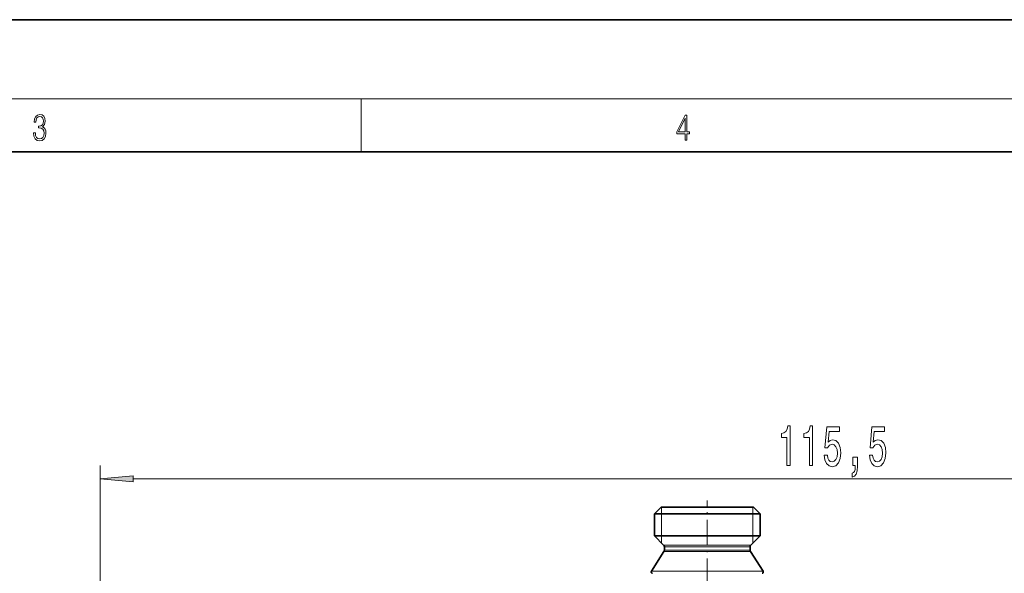
# Model space of a CAD drawing. Extents: x 0 to 420, y 0 to 297.
# Drawn here: x 140 to 215, y 255 to 297 of the extents above; entities that cross this region are included whole.
import ezdxf

# ---------------------------------------------------------------- set-up
doc = ezdxf.new("R2010")
doc.units = 0
doc.linetypes.add('DASHDOT', pattern=[18.5, 12, -3, 0.5, -3])

msp = doc.modelspace()

# ---------------------------------------------------------------- linework, layer by layer
at = {"color": 7, "lineweight": 35}
for p, q in [((210, 297), (0, 297)), ((420, 297), (210, 297)), ((410, 287), (20, 287)), ((188.979355, 260.065918), (188.479355, 259.565918)), ((188.979355, 260.065918), (195.550888, 260.065918)), ((195.550888, 260.065918), (195.979355, 260.065918)), ((195.979355, 260.065918), (196.479355, 259.565918)), ((188.479355, 259.565918), (195.989685, 259.565918)), ((188.479355, 259.565918), (188.479355, 257.898773)), ((195.989685, 259.565918), (196.479355, 259.565918)), ((196.479355, 259.565918), (196.479355, 257.898773)), ((188.479355, 257.898773), (195.989685, 257.898773)), ((189.170776, 257.207336), (188.479355, 257.898773)), ((195.787933, 257.207336), (196.479355, 257.898773)), ((195.989685, 257.898773), (196.479355, 257.898773)), ((189.198074, 256.716766), (188.244995, 255.21962)), ((189.229355, 257.065918), (189.229355, 256.824188)), ((195.729355, 257.065918), (195.729355, 256.824188)), ((195.760635, 256.716766), (196.713715, 255.21962))]:
    msp.add_line(p, q, dxfattribs=at)
at = {"color": 7, "lineweight": 13}
for p, q in [((16, 291), (414, 291)), ((166.25, 287), (166.25, 291)), ((146.479355, 250.380737), (146.479355, 263.221252)), ((148.969849, 262.221252), (259.488861, 262.221252)), ((189.020859, 259.565918), (189.020859, 260.065918)), ((195.937851, 259.625), (195.937851, 260.065918)), ((189.020859, 257.898773), (189.020859, 259.565918)), ((195.937851, 259.565918), (195.937851, 259.625)), ((195.937851, 257.898773), (195.937851, 259.565918)), ((189.020859, 257.357269), (189.020859, 257.898773)), ((195.937851, 257.839722), (195.937851, 257.898773)), ((195.937851, 257.357269), (195.937851, 257.839722)), ((189.170776, 257.207336), (195.382904, 257.207336)), ((189.198074, 256.716766), (195.358948, 256.716766)), ((189.229355, 257.065918), (195.331497, 257.065918)), ((189.229355, 256.824188), (195.331497, 256.824188)), ((195.331497, 257.065918), (195.729355, 257.065918)), ((195.331497, 256.824188), (195.729355, 256.824188)), ((195.358948, 256.716766), (195.760635, 256.716766)), ((195.382904, 257.207336), (195.787933, 257.207336)), ((188.244995, 255.21962), (196.195358, 255.21962)), ((196.195358, 255.21962), (196.713715, 255.21962))]:
    msp.add_line(p, q, dxfattribs=at)
at = {"color": 7, "linetype": 'DASHDOT', "lineweight": 13, "ltscale": 0.157463}
msp.add_line((192.479355, 254.292282), (192.479355, 260.59079), dxfattribs=at)
at = {"color": 7, "lineweight": 13}
for points in [[(141.425735, 288.431274), (141.425735, 288.42569), (141.457031, 288.1698), (141.550919, 287.980652), (141.699036, 287.861023), (141.899307, 287.819305), (142.093338, 287.861023), (142.241455, 287.975067), (142.335342, 288.158661), (142.368713, 288.400665), (142.35202, 288.57312), (142.304047, 288.714996), (142.226852, 288.820709), (142.120453, 288.890228), (142.27066, 289.059906), (142.322815, 289.315826), (142.29361, 289.521667), (142.21225, 289.680237), (142.080811, 289.783142), (141.909744, 289.819305), (141.730331, 289.777588), (141.594727, 289.666321), (141.507111, 289.482727), (141.471634, 289.240723), (141.600983, 289.240723), (141.623932, 289.421539), (141.684433, 289.557831), (141.77832, 289.641296), (141.907654, 289.671875), (142.0224, 289.644073), (142.112106, 289.571747), (142.170532, 289.457703), (142.191391, 289.315826), (142.168442, 289.151703), (142.10376, 289.037659), (141.995285, 288.965332), (141.849243, 288.943085), (141.797089, 288.945862), (141.797089, 288.804016), (141.85968, 288.806793), (142.020309, 288.781769), (142.135056, 288.706635), (142.203903, 288.581482), (142.226852, 288.406219), (142.203903, 288.219849), (142.139236, 288.08078), (142.032837, 287.994537), (141.890976, 287.966736), (141.755371, 287.997345), (141.653137, 288.089111), (141.58847, 288.233765), (141.567596, 288.431274)], [(190.807846, 287.874939), (190.945541, 287.874939), (190.945541, 288.356171), (191.137482, 288.356171), (191.137482, 288.503601), (190.945541, 288.503601), (190.945541, 289.763672), (190.797424, 289.763672), (190.179901, 288.503601), (190.179901, 288.356171), (190.807846, 288.356171)], [(190.807846, 288.503601), (190.305069, 288.503601), (190.807846, 289.532806)], [(198.514984, 263.221252), (198.751007, 263.221252), (198.751007, 266.242859), (198.574631, 266.242859), (198.527954, 265.979187), (198.43457, 265.801941), (198.291931, 265.698212), (198.094803, 265.663635), (198.094803, 265.356689), (198.514984, 265.356689)], [(200.226364, 263.221252), (200.462387, 263.221252), (200.462387, 266.242859), (200.286011, 266.242859), (200.239334, 265.979187), (200.145966, 265.801941), (200.003311, 265.698212), (199.806183, 265.663635), (199.806183, 265.356689), (200.226364, 265.356689)], [(201.341202, 264.003662), (201.39827, 263.649231), (201.52536, 263.372559), (201.712097, 263.199646), (201.950714, 263.134796), (202.212677, 263.212616), (202.417572, 263.424438), (202.547256, 263.761597), (202.596542, 264.193878), (202.552444, 264.595886), (202.427948, 264.911469), (202.233429, 265.114624), (201.981842, 265.18811), (201.787308, 265.13623), (201.636887, 264.993591), (201.709503, 265.801941), (202.497971, 265.801941), (202.497971, 266.156433), (201.535736, 266.156433), (201.393082, 264.565643), (201.600571, 264.565643), (201.751007, 264.768799), (201.942932, 264.842285), (202.108932, 264.794739), (202.236023, 264.656433), (202.316422, 264.444611), (202.344955, 264.172272), (202.316422, 263.899933), (202.233429, 263.68811), (202.106339, 263.554108), (201.942932, 263.506561), (201.805466, 263.536804), (201.699127, 263.63623), (201.621323, 263.79187), (201.582413, 264.003662)], [(204.763977, 264.003662), (204.82103, 263.649231), (204.94812, 263.372559), (205.134872, 263.199646), (205.373489, 263.134796), (205.635437, 263.212616), (205.840347, 263.424438), (205.970032, 263.761597), (206.019302, 264.193878), (205.97522, 264.595886), (205.850723, 264.911469), (205.656189, 265.114624), (205.404602, 265.18811), (205.210083, 265.13623), (205.059647, 264.993591), (205.132278, 265.801941), (205.920746, 265.801941), (205.920746, 266.156433), (204.958496, 266.156433), (204.815842, 264.565643), (205.023346, 264.565643), (205.173767, 264.768799), (205.365707, 264.842285), (205.531693, 264.794739), (205.658783, 264.656433), (205.739197, 264.444611), (205.767715, 264.172272), (205.739197, 263.899933), (205.656189, 263.68811), (205.529099, 263.554108), (205.365707, 263.506561), (205.228241, 263.536804), (205.121902, 263.63623), (205.044083, 263.79187), (205.005188, 264.003662)], [(203.516861, 263.221252), (203.690628, 263.221252), (203.690628, 263.13913), (203.677658, 262.931641), (203.636169, 262.784668), (203.563538, 262.689575), (203.454605, 262.641998), (203.454605, 262.348053), (203.633575, 262.417236), (203.765839, 262.577179), (203.846252, 262.832214), (203.874786, 263.173706), (203.874786, 263.86969), (203.516861, 263.86969)], [(148.969849, 262.439148), (146.479355, 262.221252), (148.969849, 262.003357)]]:
    msp.add_lwpolyline(points, close=True, dxfattribs=at)
at = {"color": 7, "lineweight": 35}
for centre, radius, start, end in [((189.029358, 257.065918), 0.2, 360, 45.000001), ((189.029358, 256.824188), 0.2, 327.519599, 0), ((195.929352, 257.065918), 0.2, 135, 179.999995), ((195.929352, 256.824188), 0.2, 180.000005, 212.4804), ((188.329361, 255.165924), 0.1, 147.5196, 269.999997), ((196.629349, 255.165924), 0.1, 269.999997, 32.480398)]:
    msp.add_arc(centre, radius, start, end, dxfattribs=at)
at = {"color": 7, "lineweight": 13}
msp.add_solid([(148.969849, 262.439148), (146.479355, 262.221252), (148.969849, 262.439148), (148.969849, 262.003357)], dxfattribs=at)

doc.saveas('drawing.dxf')
